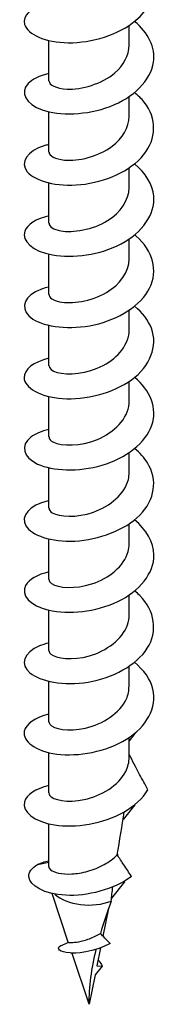
# Model space of a CAD drawing. Units: millimetres. Extents: x -8 to 25, y -153 to 0.
# Drawn here: x 19 to 24, y -153 to -121 of the extents above; entities that cross this region are included whole.
import ezdxf

# ---------------------------------------------------------------- set-up
doc = ezdxf.new("R2010")
doc.units = ezdxf.units.MM

# ---------------------------------------------------------------- blocks, each defined once
blk = doc.blocks.new('TTF42X75T-20-ISO')
at = {"layer": ''}
for p, q in [((1.3, 0.394), (1.3, 1.037)), ((-1.3, -0.757), (-1.3, 0.547)), ((1.3, -1.908), (1.3, -1.266)), ((-1.3, -3.059), (-1.3, -1.755)), ((1.3, -4.211), (1.3, -3.568)), ((-1.3, -5.362), (-1.3, -4.058)), ((1.3, -6.513), (1.3, -5.871)), ((-1.3, -7.664), (-1.3, -6.36)), ((1.3, -8.816), (1.3, -8.174)), ((-1.3, -9.967), (-1.3, -8.663)), ((1.3, -11.118), (1.3, -10.476)), ((-1.3, -12.269), (-1.3, -10.965)), ((1.3, -13.421), (1.3, -12.779)), ((-1.3, -14.572), (-1.3, -13.268)), ((1.3, -15.723), (1.3, -15.081)), ((-1.3, -16.875), (-1.3, -15.57)), ((1.3, -18.026), (1.3, -17.384)), ((-1.3, -19.177), (-1.3, -17.873)), ((1.3, -20.328), (1.3, -19.686)), ((-1.3, -21.48), (-1.3, -20.175)), ((1.485, -21.863), (1.3, -22.093)), ((1.471, -21.862), (1.485, -21.863)), ((1.3, -22.631), (1.3, -21.989)), ((-1.3, -23.782), (-1.3, -22.478)), ((1.485, -24.165), (1.101, -24.642)), ((1.471, -24.164), (1.485, -24.165)), ((-1.3, -26.157), (-1.3, -24.78)), ((0.919, -25.763), (0.919, -25.789)), ((-1.662, -26.095), (-1.3, -26.019)), ((1.15, -26.661), (0.73, -27.184)), ((1.107, -26.657), (1.15, -26.661)), ((-0.67, -28.612), (-1.197, -27.036)), ((0.634, -27.518), (0.452, -28.409)), ((0, -30.617), (-0.55, -28.971)), ((0.373, -28.794), (0.256, -29.368)), ((0.424, -29.383), (0.194, -29.669)), ((0.256, -29.368), (0.424, -29.383)), ((0.194, -29.669), (0, -30.617))]:
    blk.add_line(p, q, dxfattribs=at)
blk.add_ellipse((0, -26.656), major_axis=(1.3, 0), ratio=0.57735, start_param=3.702361, end_param=5.299995, dxfattribs=at)
for points, knots in [([(-1.299, 1.789), (-1.86, 1.656), (-2.174, 1.35), (-2.083, 1.063), (-1.985, 0.75), (-1.413, 0.483), (-0.669, 0.476), (0.081, 0.469), (0.968, 0.733), (1.516, 1.201), (1.9, 1.529), (2.115, 1.947), (2.099, 2.364)], [70.567966, 70.567966, 70.567966, 70.567966, 71.596786, 71.596786, 71.596786, 72.71775, 72.71775, 72.71775, 73.848651, 73.848651, 73.848651, 74.640677, 74.640677, 74.640677, 74.640677]), ([(-1.295, -0.517), (-1.599, -0.587), (-1.84, -0.704), (-1.972, -0.846), (-2.24, -1.133), (-2.056, -1.504), (-1.515, -1.693), (-0.963, -1.886), (-0.068, -1.872), (0.685, -1.583), (1.433, -1.296), (2.002, -0.746), (2.088, -0.154), (2.156, 0.317), (1.915, 0.8), (1.474, 1.168)], [64.284781, 64.284781, 64.284781, 64.284781, 64.837745, 64.837745, 64.837745, 65.952937, 65.952937, 65.952937, 67.091296, 67.091296, 67.091296, 68.221214, 68.221214, 68.221214, 69.120051, 69.120051, 69.120051, 69.120051]), ([(-1.295, -0.756), (-1.289, -0.882), (-1.071, -1.007), (-0.712, -1.022), (-0.247, -1.041), (0.415, -0.861), (0.839, -0.497), (1.127, -0.251), (1.289, 0.072), (1.294, 0.395)], [65.188048, 65.188048, 65.188048, 65.188048, 66.179245, 66.179245, 66.179245, 67.460593, 67.460593, 67.460593, 68.32964, 68.32964, 68.32964, 68.32964]), ([(-1.3, -2.816), (-1.344, -2.826), (-1.387, -2.837), (-1.429, -2.849), (-2.011, -3.023), (-2.243, -3.397), (-1.998, -3.695), (-1.755, -3.992), (-1.052, -4.19), (-0.267, -4.11), (0.516, -4.03), (1.341, -3.671), (1.767, -3.15), (2.192, -2.63), (2.2, -1.97), (1.787, -1.446), (1.7, -1.335), (1.595, -1.231), (1.476, -1.136)], [58.001595, 58.001595, 58.001595, 58.001595, 58.082174, 58.082174, 58.082174, 59.217352, 59.217352, 59.217352, 60.348393, 60.348393, 60.348393, 61.475632, 61.475632, 61.475632, 62.599395, 62.599395, 62.599395, 62.836866, 62.836866, 62.836866, 62.836866]), ([(-1.294, -3.059), (-1.289, -3.175), (-1.107, -3.291), (-0.792, -3.319), (-0.355, -3.358), (0.303, -3.209), (0.752, -2.87), (1.089, -2.615), (1.289, -2.261), (1.295, -1.907)], [58.904862, 58.904862, 58.904862, 58.904862, 59.820149, 59.820149, 59.820149, 61.092929, 61.092929, 61.092929, 62.046455, 62.046455, 62.046455, 62.046455]), ([(-1.295, -5.12), (-1.709, -5.219), (-2.002, -5.407), (-2.078, -5.618), (-2.191, -5.928), (-1.827, -6.268), (-1.18, -6.385), (-0.533, -6.502), (0.365, -6.386), (1.044, -6.025), (1.721, -5.665), (2.146, -5.072), (2.096, -4.485), (2.063, -4.104), (1.83, -3.735), (1.472, -3.439)], [51.71841, 51.71841, 51.71841, 51.71841, 52.477672, 52.477672, 52.477672, 53.595811, 53.595811, 53.595811, 54.712615, 54.712615, 54.712615, 55.828157, 55.828157, 55.828157, 56.553681, 56.553681, 56.553681, 56.553681]), ([(-1.293, -5.361), (-1.29, -5.462), (-1.157, -5.564), (-0.913, -5.606), (-0.524, -5.673), (0.118, -5.575), (0.601, -5.275), (1.02, -5.016), (1.29, -4.614), (1.298, -4.21)], [52.621677, 52.621677, 52.621677, 52.621677, 53.414114, 53.414114, 53.414114, 54.673412, 54.673412, 54.673412, 55.76327, 55.76327, 55.76327, 55.76327]), ([(-1.298, -7.423), (-1.464, -7.461), (-1.611, -7.512), (-1.731, -7.576), (-2.178, -7.814), (-2.213, -8.201), (-1.816, -8.457), (-1.421, -8.713), (-0.616, -8.819), (0.17, -8.645), (0.954, -8.471), (1.68, -8.019), (1.961, -7.458), (2.242, -6.897), (2.066, -6.247), (1.526, -5.78), (1.51, -5.766), (1.494, -5.753), (1.477, -5.739)], [45.435225, 45.435225, 45.435225, 45.435225, 45.736535, 45.736535, 45.736535, 46.864292, 46.864292, 46.864292, 47.99025, 47.99025, 47.99025, 49.114489, 49.114489, 49.114489, 50.237087, 50.237087, 50.237087, 50.270495, 50.270495, 50.270495, 50.270495]), ([(-1.292, -7.664), (-1.29, -7.76), (-1.172, -7.856), (-0.95, -7.901), (-0.575, -7.978), (0.069, -7.893), (0.565, -7.6), (1.002, -7.341), (1.293, -6.929), (1.299, -6.513)], [46.338492, 46.338492, 46.338492, 46.338492, 47.089669, 47.089669, 47.089669, 48.358652, 48.358652, 48.358652, 49.480084, 49.480084, 49.480084, 49.480084]), ([(-1.297, -9.724), (-1.794, -9.844), (-2.108, -10.096), (-2.1, -10.355), (-2.09, -10.676), (-1.584, -10.981), (-0.857, -11.029), (-0.131, -11.078), (0.778, -10.861), (1.378, -10.421), (1.977, -9.982), (2.237, -9.337), (2.019, -8.758), (1.921, -8.496), (1.727, -8.253), (1.472, -8.045)], [39.152039, 39.152039, 39.152039, 39.152039, 40.067858, 40.067858, 40.067858, 41.205863, 41.205863, 41.205863, 42.341646, 42.341646, 42.341646, 43.475296, 43.475296, 43.475296, 43.98731, 43.98731, 43.98731, 43.98731]), ([(-1.291, -9.967), (-1.291, -10.05), (-1.204, -10.134), (-1.033, -10.184), (-0.695, -10.282), (-0.057, -10.23), (0.462, -9.959), (0.951, -9.705), (1.296, -9.264), (1.3, -8.816)], [40.055306, 40.055306, 40.055306, 40.055306, 40.708286, 40.708286, 40.708286, 41.989825, 41.989825, 41.989825, 43.196899, 43.196899, 43.196899, 43.196899]), ([(-1.296, -12.029), (-1.541, -12.085), (-1.745, -12.171), (-1.883, -12.278), (-2.229, -12.546), (-2.139, -12.926), (-1.662, -13.147), (-1.184, -13.367), (-0.342, -13.411), (0.423, -13.184), (1.188, -12.957), (1.838, -12.464), (2.033, -11.891), (2.216, -11.356), (1.992, -10.769), (1.477, -10.344)], [32.868854, 32.868854, 32.868854, 32.868854, 33.313739, 33.313739, 33.313739, 34.430104, 34.430104, 34.430104, 35.545841, 35.545841, 35.545841, 36.66097, 36.66097, 36.66097, 37.704125, 37.704125, 37.704125, 37.704125]), ([(-1.292, -12.27), (-1.294, -12.332), (-1.249, -12.393), (-1.152, -12.441), (-0.891, -12.57), (-0.28, -12.577), (0.27, -12.351), (0.818, -12.126), (1.259, -11.675), (1.297, -11.194), (1.299, -11.169), (1.3, -11.144), (1.3, -11.118)], [33.772121, 33.772121, 33.772121, 33.772121, 34.254765, 34.254765, 34.254765, 35.552025, 35.552025, 35.552025, 36.845871, 36.845871, 36.845871, 36.913714, 36.913714, 36.913714, 36.913714]), ([(-1.3, -14.328), (-1.309, -14.33), (-1.317, -14.332), (-1.326, -14.334), (-1.934, -14.483), (-2.224, -14.84), (-2.043, -15.144), (-1.862, -15.447), (-1.22, -15.676), (-0.454, -15.637), (0.31, -15.598), (1.16, -15.287), (1.646, -14.796), (2.132, -14.305), (2.232, -13.652), (1.892, -13.108), (1.789, -12.941), (1.645, -12.787), (1.474, -12.649)], [26.585669, 26.585669, 26.585669, 26.585669, 26.601341, 26.601341, 26.601341, 27.721859, 27.721859, 27.721859, 28.841638, 28.841638, 28.841638, 29.960697, 29.960697, 29.960697, 31.079054, 31.079054, 31.079054, 31.420939, 31.420939, 31.420939, 31.420939]), ([(-1.293, -14.573), (-1.296, -14.626), (-1.261, -14.679), (-1.187, -14.724), (-0.965, -14.858), (-0.4, -14.891), (0.144, -14.702), (0.687, -14.513), (1.167, -14.105), (1.274, -13.642), (1.291, -13.569), (1.299, -13.495), (1.298, -13.421)], [27.488936, 27.488936, 27.488936, 27.488936, 27.908241, 27.908241, 27.908241, 29.170517, 29.170517, 29.170517, 30.431883, 30.431883, 30.431883, 30.630528, 30.630528, 30.630528, 30.630528]), ([(-1.295, -16.634), (-1.669, -16.722), (-1.946, -16.882), (-2.05, -17.069), (-2.221, -17.375), (-1.915, -17.731), (-1.296, -17.874), (-0.677, -18.017), (0.224, -17.933), (0.93, -17.595), (1.634, -17.257), (2.108, -16.674), (2.1, -16.084), (2.094, -15.673), (1.856, -15.27), (1.472, -14.951)], [20.302484, 20.302484, 20.302484, 20.302484, 20.98699, 20.98699, 20.98699, 22.111493, 22.111493, 22.111493, 23.23516, 23.23516, 23.23516, 24.35801, 24.35801, 24.35801, 25.137754, 25.137754, 25.137754, 25.137754]), ([(-1.294, -16.875), (-1.296, -16.923), (-1.269, -16.971), (-1.209, -17.013), (-1.007, -17.153), (-0.453, -17.199), (0.095, -17.021), (0.642, -16.843), (1.139, -16.443), (1.265, -15.98), (1.288, -15.896), (1.299, -15.81), (1.297, -15.724)], [21.20575, 21.20575, 21.20575, 21.20575, 21.582256, 21.582256, 21.582256, 22.849492, 22.849492, 22.849492, 24.115681, 24.115681, 24.115681, 24.347343, 24.347343, 24.347343, 24.347343]), ([(-1.299, -18.935), (-1.41, -18.96), (-1.513, -18.991), (-1.604, -19.029), (-2.115, -19.24), (-2.239, -19.624), (-1.91, -19.901), (-1.581, -20.178), (-0.818, -20.328), (-0.028, -20.196), (0.762, -20.064), (1.538, -19.651), (1.886, -19.104), (2.233, -18.557), (2.135, -17.897), (1.644, -17.403), (1.593, -17.351), (1.537, -17.3), (1.477, -17.252)], [14.019298, 14.019298, 14.019298, 14.019298, 14.221304, 14.221304, 14.221304, 15.351242, 15.351242, 15.351242, 16.480223, 16.480223, 16.480223, 17.608268, 17.608268, 17.608268, 18.735398, 18.735398, 18.735398, 18.854569, 18.854569, 18.854569, 18.854569]), ([(-1.296, -19.178), (-1.298, -19.217), (-1.279, -19.256), (-1.239, -19.291), (-1.073, -19.439), (-0.54, -19.507), (0.012, -19.349), (0.563, -19.19), (1.088, -18.807), (1.246, -18.347), (1.282, -18.242), (1.298, -18.134), (1.296, -18.026)], [14.922565, 14.922565, 14.922565, 14.922565, 15.229364, 15.229364, 15.229364, 16.502266, 16.502266, 16.502266, 17.773978, 17.773978, 17.773978, 18.064158, 18.064158, 18.064158, 18.064158]), ([(-1.296, -21.238), (-1.742, -21.345), (-2.045, -21.556), (-2.093, -21.787), (-2.159, -22.105), (-1.731, -22.435), (-1.041, -22.524), (-0.352, -22.613), (0.564, -22.449), (1.212, -22.046), (1.86, -21.643), (2.207, -21.015), (2.067, -20.426), (1.991, -20.108), (1.775, -19.807), (1.471, -19.558)], [7.736113, 7.736113, 7.736113, 7.736113, 8.556531, 8.556531, 8.556531, 9.691567, 9.691567, 9.691567, 10.825541, 10.825541, 10.825541, 11.958475, 11.958475, 11.958475, 12.571383, 12.571383, 12.571383, 12.571383]), ([(-1.298, -21.48), (-1.299, -21.506), (-1.291, -21.532), (-1.272, -21.558), (-1.159, -21.715), (-0.663, -21.812), (-0.11, -21.683), (0.442, -21.554), (1.004, -21.197), (1.208, -20.744), (1.269, -20.61), (1.296, -20.469), (1.294, -20.329)], [8.63938, 8.63938, 8.63938, 8.63938, 8.845945, 8.845945, 8.845945, 10.125251, 10.125251, 10.125251, 11.403215, 11.403215, 11.403215, 11.780972, 11.780972, 11.780972, 11.780972]), ([(1.903, -23.68), (1.812, -23.513), (1.725, -23.348), (1.514, -22.949), (1.407, -22.742), (1.3, -22.544)], [-0.122821, -0.122821, -0.122821, -0.122821, -0.0724219, -0.0724219, -0.0010488, -0.0010488, -0.0010488, -0.0010488]), ([(-1.298, -23.783), (-1.299, -23.806), (-1.292, -23.83), (-1.277, -23.853), (-1.175, -24.01), (-0.699, -24.112), (-0.155, -23.995), (0.392, -23.878), (0.963, -23.536), (1.187, -23.091), (1.261, -22.943), (1.3, -22.787), (1.3, -22.631)], [2.356194, 2.356194, 2.356194, 2.356194, 2.543771, 2.543771, 2.543771, 3.807464, 3.807464, 3.807464, 5.077971, 5.077971, 5.077971, 5.497787, 5.497787, 5.497787, 5.497787]), ([(-1.295, -23.54), (-1.728, -23.644), (-2.028, -23.846), (-2.088, -24.068), (-2.172, -24.381), (-1.779, -24.712), (-1.116, -24.816), (-0.449, -24.92), (0.459, -24.782), (1.124, -24.401), (1.461, -24.208), (1.735, -23.959), (1.903, -23.68)], [1.452928, 1.452928, 1.452928, 1.452928, 2.248206, 2.248206, 2.248206, 3.366769, 3.366769, 3.366769, 4.491706, 4.491706, 4.491706, 5.061403, 5.061403, 5.061403, 5.061403]), ([(-1.3, -26.157), (-1.3, -26.194), (-1.281, -26.23), (-1.189, -26.309), (-1.101, -26.349), (-0.865, -26.399), (-0.72, -26.41), (-0.395, -26.392), (-0.217, -26.364), (0.143, -26.264), (0.322, -26.192), (0.649, -26.011), (0.794, -25.905), (0.916, -25.784)], [0.0734191, 0.0734191, 0.0734191, 0.0734191, 0.1149749, 0.1149749, 0.1724623, 0.1724623, 0.2299498, 0.2299498, 0.2874372, 0.2874372, 0.3449247, 0.3449247, 0.3999376, 0.3999376, 0.3999376, 0.3999376]), ([(1.377, -26.48), (1.293, -26.356), (1.208, -26.23), (1.056, -26.001), (0.985, -25.891), (0.916, -25.784)], [-0.09236715, -0.09236715, -0.09236715, -0.09236715, -0.04621256, -0.04621256, -0.00725136, -0.00725136, -0.00725136, -0.00725136]), ([(1.377, -26.48), (0.802, -26.912), (-0.064, -27.127), (-0.753, -27.093), (-1.451, -27.059), (-1.932, -26.78), (-1.946, -26.491), (-1.953, -26.348), (-1.852, -26.205), (-1.662, -26.095)], [1.613472, 1.613472, 1.613472, 1.613472, 2.74401, 2.74401, 2.74401, 3.888304, 3.888304, 3.888304, 4.45616, 4.45616, 4.45616, 4.45616]), ([(-0.67, -28.612), (-0.67, -28.613), (-0.659, -28.616), (-0.606, -28.62), (-0.547, -28.621), (-0.386, -28.604), (-0.284, -28.587), (-0.053, -28.524), (0.074, -28.478), (0.257, -28.39), (0.313, -28.36), (0.368, -28.327)], [0.088017, 0.088017, 0.088017, 0.088017, 0.1122817, 0.1122817, 0.1522249, 0.1522249, 0.1935799, 0.1935799, 0.2364082, 0.2364082, 0.2555593, 0.2555593, 0.2555593, 0.2555593]), ([(0.679, -28.652), (0.566, -28.527), (0.462, -28.417), (0.37, -28.328), (0.369, -28.328), (0.368, -28.327)], [-0.0523366, -0.0523366, -0.0523366, -0.0523366, -0.02370996, -0.02370996, -0.02348337, -0.02348337, -0.02348337, -0.02348337]), ([(0.679, -28.652), (0.169, -28.934), (-0.426, -28.995), (-0.736, -28.941), (-1.014, -28.893), (-1.052, -28.771), (-0.908, -28.72)], [3.646783, 3.646783, 3.646783, 3.646783, 4.89583, 4.89583, 4.89583, 6.017662, 6.017662, 6.017662, 6.017662]), ([(-0.909, -28.719), (-0.863, -28.704), (-0.792, -28.676), (-0.694, -28.625), (-0.682, -28.618), (-0.67, -28.611)], [0, 0, 0, 0, 0.04984899, 0.04984899, 0.05653882, 0.05653882, 0.05653882, 0.05653882]), ([(-0.43, -28.96), (-0.448, -28.962), (-0.464, -28.964), (-0.522, -28.969), (-0.547, -28.969), (-0.55, -28.97), (-0.55, -28.97), (-0.55, -28.971)], [0.50228349, 0.50228349, 0.50228349, 0.50228349, 0.51294804, 0.51294804, 0.54664824, 0.54664824, 0.54950663, 0.54950663, 0.54950663, 0.54950663]), ([(0.293, -29.177), (0.335, -29.227), (0.372, -29.28), (0.401, -29.334), (0.409, -29.35), (0.417, -29.366), (0.424, -29.383)], [1.1099498, 1.1099498, 1.1099498, 1.1099498, 1.3541487, 1.3541487, 1.3541487, 1.4259711, 1.4259711, 1.4259711, 1.4259711])]:
    blk.add_open_spline(points, degree=3, knots=knots, dxfattribs=at)
for points in [[(1.485, -21.863), (1.482, -21.861), (1.48, -21.859), (1.477, -21.857)], [(1.485, -24.165), (1.482, -24.163), (1.48, -24.161), (1.477, -24.159)], [(0.916, -25.784), (0.989, -25.318), (1.071, -24.85), (1.141, -24.391)], [(-1.662, -26.095), (-1.559, -26.044), (-1.436, -26.004), (-1.299, -25.976)], [(1.132, -26.643), (1.138, -26.649), (1.144, -26.655), (1.15, -26.661)], [(0.721, -27.28), (0.735, -27.13), (0.751, -26.977), (0.769, -26.823)], [(0.721, -27.28), (0.588, -27.638), (0.469, -27.987), (0.368, -28.327)], [(-0.55, -28.971), (-0.563, -28.966), (-0.574, -28.962), (-0.584, -28.958)], [(0.226, -28.845), (0.072, -29.464), (-0.014, -30.05), (0, -30.617)]]:
    blk.add_open_spline(points, degree=3, dxfattribs=at)

msp = doc.modelspace()

# ---------------------------------------------------------------- block references
msp.add_blockref('TTF42X75T-20-ISO', (21.526, -122.167))

doc.saveas('drawing.dxf')
